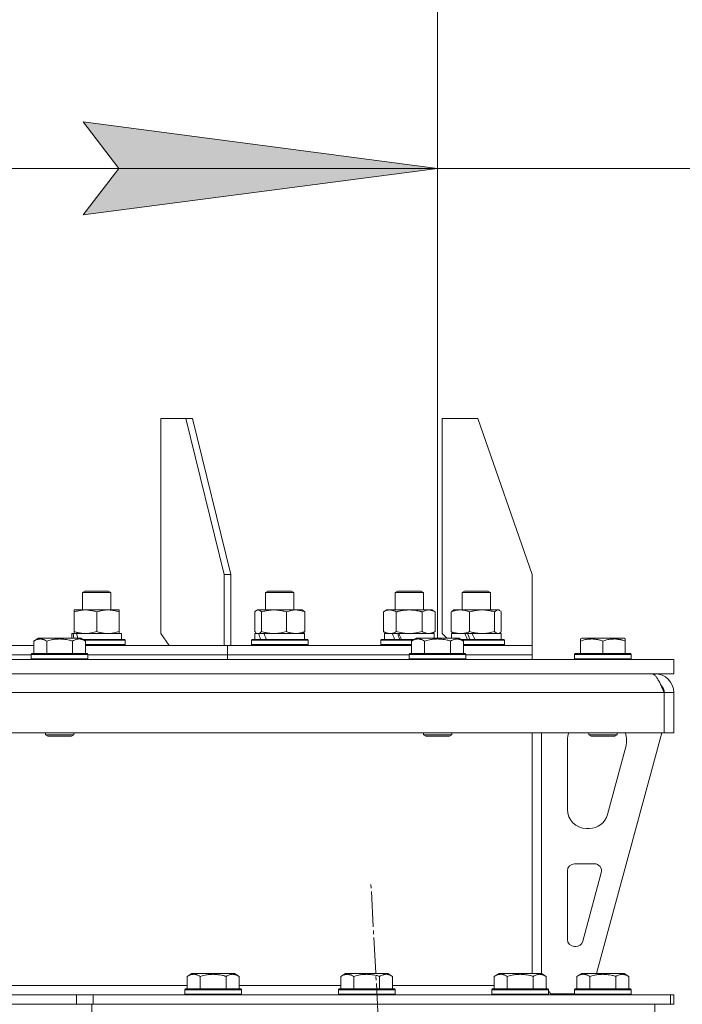
# Model space of a CAD drawing. Units: millimetres. Extents: x 0 to 13080, y -4 to 8910.
# Drawn here: x 8895 to 9176, y 5999 to 6415 of the extents above; entities that cross this region are included whole.
import ezdxf

# ---------------------------------------------------------------- set-up
doc = ezdxf.new("R2010")
doc.units = ezdxf.units.MM
doc.linetypes.add('K5LT_AXLED', pattern=[19.5, 15, -1.5, 1.5, -1.5])
doc.linetypes.add('K5LT_THIN', pattern=[0])
for name, color, linetype, true_color in [('DIM', 6, 'Continuous', 0xff00ff), ('OSI', 2, 'Continuous', 0xffff00), ('R', 1, 'Continuous', 0xff0000), ('WELDING', 7, 'Continuous', 0xffffff)]:
    doc.layers.add(name, color=color, linetype=linetype, true_color=true_color)

msp = doc.modelspace()

# ---------------------------------------------------------------- hatches: boundary and pattern name
at = {"layer": 'DIM'}
msp.add_hatch(color=7, dxfattribs=at).paths.add_polyline_path([(9072.32, 6352.55), (8922.32, 6372.3), (8937.32, 6352.55), (8922.32, 6332.81)])

# ---------------------------------------------------------------- linework, layer by layer
at = {"layer": 'DIM', "color": 7, "linetype": 'K5LT_THIN', "lineweight": 18}
for p, q in [((9072.32, 6153.55), (9072.32, 6412.55)), ((8937.32, 6352.55), (8922.32, 6372.3)), ((8922.32, 6372.3), (9072.32, 6352.55)), ((8272.32, 6352.55), (9072.32, 6352.55)), ((9072.32, 6352.55), (8922.32, 6332.81)), ((8922.32, 6332.81), (8937.32, 6352.55)), ((9072.32, 6352.55), (9224.32, 6352.55))]:
    msp.add_line(p, q, dxfattribs=at)
at = {"layer": 'OSI', "color": 30, "linetype": 'K5LT_AXLED', "lineweight": 18, "true_color": 0xff8000}
msp.add_line((9130.61, 4473.64), (9044.06, 6050.46), dxfattribs=at)
at = {"layer": 'R', "color": 7, "linetype": 'K5LT_THIN', "lineweight": 18}
for p, q in [((9072.32, 6153.55), (9072.32, 6940.3)), ((8965.77, 6246.55), (8955.16, 6246.55)), ((8955.16, 6246.55), (8955.16, 6155.55)), ((8968.6, 6246.55), (8965.77, 6246.55)), ((8965.77, 6246.55), (8982.03, 6180.55)), ((8968.6, 6246.55), (8984.86, 6180.55)), ((9089.32, 6246.55), (9074.32, 6246.55)), ((9074.32, 6246.55), (9074.32, 6155.55)), ((9089.32, 6246.55), (9112.32, 6180.55)), ((8982.03, 6180.55), (8984.86, 6180.55)), ((8982.03, 6150.55), (8982.03, 6180.55)), ((8984.86, 6150.55), (8984.86, 6180.55)), ((9112.32, 6150.55), (9112.32, 6180.55)), ((8922, 6172.98), (8923, 6173.55)), ((8922, 6165.55), (8922, 6172.98)), ((8922, 6172.98), (8934, 6172.98)), ((8923, 6173.55), (8933, 6173.55)), ((8934, 6172.98), (8933, 6173.55)), ((8934, 6165.55), (8934, 6172.98)), ((8999.53, 6172.98), (9000.53, 6173.55)), ((8999.53, 6165.55), (8999.53, 6172.98)), ((8999.53, 6172.98), (9011.53, 6172.98)), ((9000.53, 6173.55), (9010.53, 6173.55)), ((9011.53, 6172.98), (9010.53, 6173.55)), ((9011.53, 6165.55), (9011.53, 6172.98)), ((9054.35, 6172.98), (9055.35, 6173.55)), ((9054.35, 6165.55), (9054.35, 6172.98)), ((9054.35, 6172.98), (9066.35, 6172.98)), ((9055.35, 6173.55), (9065.35, 6173.55)), ((9066.35, 6172.98), (9065.35, 6173.55)), ((9066.35, 6165.55), (9066.35, 6172.98)), ((9082.73, 6172.98), (9083.73, 6173.55)), ((9082.73, 6165.55), (9082.73, 6172.98)), ((9082.73, 6172.98), (9094.73, 6172.98)), ((9083.73, 6173.55), (9093.73, 6173.55)), ((9094.73, 6172.98), (9093.73, 6173.55)), ((9094.73, 6165.55), (9094.73, 6172.98)), ((8918.5, 6164.71), (8918.5, 6165.55)), ((8918.5, 6165.55), (8937.5, 6165.55)), ((8918.5, 6156.4), (8918.5, 6164.71)), ((8928, 6156.4), (8928, 6164.71)), ((8937.5, 6165.55), (8937.5, 6164.71)), ((8937.5, 6156.4), (8937.5, 6164.71)), ((8994.94, 6156.4), (8994.94, 6164.71)), ((8995.7, 6165.36), (8996.03, 6165.55)), ((8996.03, 6165.55), (8996.36, 6165.55)), ((8996.36, 6165.55), (9015.03, 6165.55)), ((8997.78, 6156.4), (8997.78, 6164.71)), ((9008.37, 6156.4), (9008.37, 6164.71)), ((9015.37, 6165.36), (9015.03, 6165.55)), ((9016.13, 6156.4), (9016.13, 6164.71)), ((9049.38, 6164.71), (9050.85, 6165.55)), ((9049.38, 6156.4), (9049.38, 6164.71)), ((9050.85, 6165.55), (9052.13, 6165.55)), ((9052.13, 6165.55), (9069.85, 6165.55)), ((9054.87, 6156.4), (9054.87, 6164.71)), ((9065.84, 6156.4), (9065.84, 6164.71)), ((9071.32, 6164.71), (9069.85, 6165.55)), ((9071.32, 6156.4), (9071.32, 6164.71)), ((9078.14, 6156.4), (9078.14, 6164.71)), ((9078.9, 6165.36), (9079.23, 6165.55)), ((9079.23, 6165.55), (9082.01, 6165.55)), ((9082.01, 6165.55), (9098.23, 6165.55)), ((9085.89, 6156.4), (9085.89, 6164.71)), ((9096.49, 6156.4), (9096.49, 6164.71)), ((9098.57, 6165.36), (9098.23, 6165.55)), ((9099.33, 6156.4), (9099.33, 6164.71)), ((8917.5, 6153.55), (8917.5, 6155.55)), ((8917.5, 6155.55), (8917.98, 6155.55)), ((8918.87, 6155.55), (8917.98, 6155.55)), ((8917.98, 6155.55), (8918.31, 6153.55)), ((8918.5, 6155.55), (8918.5, 6156.4)), ((8919.46, 6155.55), (8918.87, 6155.55)), ((8919.46, 6155.55), (8920.04, 6153.55)), ((8919.46, 6155.55), (8938.5, 6155.55)), ((8937.5, 6156.4), (8937.5, 6155.55)), ((8938.5, 6153.05), (8938.5, 6155.55)), ((8955.16, 6155.55), (8958.7, 6150.55)), ((8995.03, 6153.05), (8995.03, 6155.55)), ((8995.03, 6155.55), (8996.66, 6155.55)), ((8995.7, 6155.75), (8996.03, 6155.55)), ((8997.39, 6155.55), (8996.66, 6155.55)), ((8998.86, 6155.55), (8997.39, 6155.55)), ((8998.86, 6155.55), (9016.03, 6155.55)), ((9015.37, 6155.75), (9015.03, 6155.55)), ((9016.03, 6153.05), (9016.03, 6155.55)), ((9049.38, 6156.4), (9050.85, 6155.55)), ((9049.85, 6153.05), (9049.85, 6155.55)), ((9049.85, 6155.55), (9053.24, 6155.55)), ((9053.76, 6155.55), (9053.24, 6155.55)), ((9056.01, 6155.55), (9053.76, 6155.55)), ((9056.01, 6155.55), (9070.85, 6155.55)), ((9071.32, 6156.4), (9069.85, 6155.55)), ((9070.85, 6153.55), (9070.85, 6155.55)), ((9074.32, 6155.55), (9076.32, 6153.55)), ((9078.23, 6153.55), (9078.23, 6155.55)), ((9078.23, 6155.55), (9083.86, 6155.55)), ((9078.9, 6155.75), (9079.23, 6155.55)), ((9084.13, 6155.55), (9083.86, 6155.55)), ((9087, 6155.55), (9084.13, 6155.55)), ((9087, 6155.55), (9099.23, 6155.55)), ((9098.57, 6155.75), (9098.23, 6155.55)), ((9099.23, 6153.05), (9099.23, 6155.55)), ((8763.29, 6150.55), (8901.36, 6150.55)), ((8901.36, 6152.4), (8903.35, 6153.55)), ((8901.36, 6152.4), (8901.36, 6147.05)), ((8912.32, 6153.55), (8903.35, 6153.55)), ((8906.84, 6152.4), (8906.84, 6147.05)), ((8921.3, 6153.55), (8912.32, 6153.55)), ((8917.81, 6152.4), (8917.81, 6147.05)), ((8923.29, 6152.4), (8921.3, 6153.55)), ((8922.16, 6153.05), (8939.83, 6153.05)), ((8922.68, 6152.75), (8940, 6152.75)), ((8923.29, 6152.4), (8923.29, 6147.05)), ((8923.29, 6150.85), (8940, 6150.85)), ((8923.29, 6150.55), (8983.45, 6150.55)), ((8940, 6152.75), (8939.83, 6153.05)), ((8940, 6150.85), (8939.83, 6150.55)), ((8940, 6150.85), (8940, 6152.75)), ((8983.45, 6146.55), (8983.45, 6150.55)), ((8983.45, 6146.55), (8983.45, 6150.55)), ((8983.45, 6150.55), (9061.36, 6150.55)), ((8993.53, 6152.75), (8993.71, 6153.05)), ((8993.53, 6150.85), (8993.53, 6152.75)), ((8993.53, 6152.75), (9017.53, 6152.75)), ((8993.53, 6150.85), (8993.71, 6150.55)), ((8993.53, 6150.85), (9017.53, 6150.85)), ((8993.71, 6153.05), (9017.36, 6153.05)), ((9017.53, 6152.75), (9017.36, 6153.05)), ((9017.53, 6150.85), (9017.36, 6150.55)), ((9017.53, 6150.85), (9017.53, 6152.75)), ((9048.35, 6152.75), (9048.53, 6153.05)), ((9048.35, 6150.85), (9048.35, 6152.75)), ((9048.35, 6152.75), (9061.97, 6152.75)), ((9048.35, 6150.85), (9048.53, 6150.55)), ((9048.35, 6150.85), (9061.36, 6150.85)), ((9048.53, 6153.05), (9062.49, 6153.05)), ((9061.36, 6152.4), (9063.35, 6153.55)), ((9061.36, 6152.4), (9061.36, 6147.05)), ((9072.32, 6153.55), (9063.35, 6153.55)), ((9066.84, 6152.4), (9066.84, 6147.05)), ((9081.3, 6153.55), (9072.32, 6153.55)), ((9077.81, 6152.4), (9077.81, 6147.05)), ((9083.29, 6152.4), (9081.3, 6153.55)), ((9082.16, 6153.05), (9100.56, 6153.05)), ((9082.68, 6152.75), (9100.73, 6152.75)), ((9083.29, 6152.4), (9083.29, 6147.05)), ((9083.29, 6150.85), (9100.73, 6150.85)), ((9083.29, 6150.55), (9112.32, 6150.55)), ((9100.73, 6152.75), (9100.56, 6153.05)), ((9100.73, 6150.85), (9100.56, 6150.55)), ((9100.73, 6150.85), (9100.73, 6152.75)), ((9112.32, 6146.55), (9112.32, 6150.55)), ((9112.32, 6146.55), (9112.32, 6150.55)), ((9132.82, 6153.25), (9133.35, 6153.55)), ((9132.82, 6152.4), (9132.82, 6153.25)), ((9132.82, 6152.4), (9132.82, 6147.05)), ((9151.3, 6153.55), (9133.35, 6153.55)), ((9142.32, 6152.4), (9142.32, 6147.05)), ((9151.82, 6153.25), (9151.3, 6153.55)), ((9151.82, 6153.25), (9151.82, 6152.4)), ((9151.82, 6152.4), (9151.82, 6147.05)), ((8764.32, 6146.55), (8900.32, 6146.55)), ((8764.32, 6146.55), (8900.32, 6146.55)), ((8900.32, 6146.75), (8900.5, 6147.05)), ((8900.32, 6146.75), (8900.32, 6144.85)), ((8912.32, 6146.75), (8900.32, 6146.75)), ((8912.32, 6147.05), (8900.5, 6147.05)), ((8924.15, 6147.05), (8912.32, 6147.05)), ((8924.32, 6146.75), (8912.32, 6146.75)), ((8924.32, 6146.75), (8924.15, 6147.05)), ((8924.32, 6146.75), (8924.32, 6144.85)), ((8924.32, 6146.55), (8983.45, 6146.55)), ((8924.32, 6146.55), (8983.45, 6146.55)), ((8983.45, 6144.55), (8983.45, 6146.55)), ((8983.45, 6144.55), (8983.45, 6146.55)), ((8983.45, 6146.55), (9060.32, 6146.55)), ((8983.45, 6146.55), (9060.32, 6146.55)), ((9060.32, 6146.75), (9060.5, 6147.05)), ((9060.32, 6146.75), (9060.32, 6144.85)), ((9072.32, 6146.75), (9060.32, 6146.75)), ((9072.32, 6147.05), (9060.5, 6147.05)), ((9084.15, 6147.05), (9072.32, 6147.05)), ((9084.32, 6146.75), (9072.32, 6146.75)), ((9084.32, 6146.75), (9084.15, 6147.05)), ((9084.32, 6146.75), (9084.32, 6144.85)), ((9084.32, 6146.55), (9112.32, 6146.55)), ((9084.32, 6146.55), (9112.32, 6146.55)), ((9112.32, 6144.55), (9112.32, 6146.55)), ((9112.32, 6144.55), (9112.32, 6146.55)), ((9130.32, 6146.75), (9130.5, 6147.05)), ((9130.32, 6146.75), (9130.32, 6144.85)), ((9154.32, 6146.75), (9130.32, 6146.75)), ((9154.15, 6147.05), (9130.5, 6147.05)), ((9154.32, 6146.75), (9154.15, 6147.05)), ((9154.32, 6146.75), (9154.32, 6144.85)), ((8672.32, 6144.55), (9172.32, 6144.55)), ((8900.32, 6144.85), (8900.5, 6144.55)), ((8912.32, 6144.85), (8900.32, 6144.85)), ((8924.32, 6144.85), (8912.32, 6144.85)), ((8924.32, 6144.85), (8924.15, 6144.55)), ((9060.32, 6144.85), (9060.5, 6144.55)), ((9072.32, 6144.85), (9060.32, 6144.85)), ((9084.32, 6144.85), (9072.32, 6144.85)), ((9084.32, 6144.85), (9084.15, 6144.55)), ((9154.32, 6144.85), (9130.32, 6144.85)), ((9130.32, 6144.85), (9130.5, 6144.55)), ((9154.32, 6144.85), (9154.15, 6144.55)), ((9172.32, 6138.55), (9172.32, 6144.55)), ((8672.32, 6138.55), (9172.32, 6138.55)), ((9164.32, 6137.88), (9164.32, 6138.55)), ((9168.31, 6130.55), (8176.34, 6130.55)), ((9168.31, 6130.55), (9168.31, 6113.55)), ((9168.32, 6113.55), (9168.32, 6130.55)), ((9172.32, 6130.55), (9168.32, 6130.55)), ((9172.32, 6113.55), (9172.32, 6130.55)), ((9168.31, 6113.55), (8176.34, 6113.55)), ((8906.32, 6113.55), (8906.32, 6112.63)), ((8906.32, 6112.63), (8907.32, 6112.05)), ((8912.32, 6112.63), (8906.32, 6112.63)), ((8918.32, 6112.63), (8912.32, 6112.63)), ((8918.32, 6112.63), (8917.32, 6112.05)), ((8918.32, 6113.55), (8918.32, 6112.63)), ((9066.32, 6113.55), (9066.32, 6112.63)), ((9066.32, 6112.63), (9067.32, 6112.05)), ((9072.32, 6112.63), (9066.32, 6112.63)), ((9078.32, 6112.63), (9072.32, 6112.63)), ((9078.32, 6112.63), (9077.32, 6112.05)), ((9078.32, 6113.55), (9078.32, 6112.63)), ((9112.32, 6113.55), (9112.32, 6011.55)), ((9116.32, 6113.55), (9116.32, 6011.54)), ((9136.32, 6113.55), (9136.32, 6112.63)), ((9148.32, 6112.63), (9136.32, 6112.63)), ((9136.32, 6112.63), (9137.32, 6112.05)), ((9167.32, 6113.55), (9139.63, 6011.55)), ((9148.32, 6112.63), (9147.32, 6112.05)), ((9148.32, 6113.55), (9148.32, 6112.63)), ((9172.32, 6113.55), (9168.32, 6113.55)), ((8912.32, 6112.05), (8907.32, 6112.05)), ((8917.32, 6112.05), (8912.32, 6112.05)), ((9072.32, 6112.05), (9067.32, 6112.05)), ((9077.32, 6112.05), (9072.32, 6112.05)), ((9127.32, 6081.05), (9127.32, 6110.55)), ((9147.32, 6112.05), (9137.32, 6112.05)), ((9152.32, 6110.55), (9152.32, 6109.62)), ((9152.05, 6107.53), (9144.29, 6078.96)), ((9136.57, 6073.05), (9135.32, 6073.05)), ((9127.32, 6026.05), (9127.32, 6055.05)), ((9130.32, 6058.05), (9138.76, 6058.05)), ((9141.66, 6054.27), (9133.79, 6025.27)), ((9130.89, 6023.05), (9130.32, 6023.05)), ((8966.36, 6010.4), (8968.35, 6011.55)), ((8966.36, 6010.4), (8966.36, 6005.05)), ((8977.32, 6011.55), (8968.35, 6011.55)), ((8971.84, 6010.4), (8971.84, 6005.05)), ((8986.3, 6011.55), (8977.32, 6011.55)), ((8982.81, 6010.4), (8982.81, 6005.05)), ((8988.29, 6010.4), (8986.3, 6011.55)), ((8988.29, 6010.4), (8988.29, 6005.05)), ((9031.36, 6010.4), (9033.35, 6011.55)), ((9031.36, 6010.4), (9031.36, 6005.05)), ((9042.32, 6011.55), (9033.35, 6011.55)), ((9036.84, 6010.4), (9036.84, 6005.05)), ((9051.3, 6011.55), (9042.32, 6011.55)), ((9047.81, 6010.4), (9047.81, 6005.05)), ((9053.29, 6010.4), (9051.3, 6011.55)), ((9053.29, 6010.4), (9053.29, 6005.05)), ((9096.36, 6010.4), (9098.35, 6011.55)), ((9096.36, 6010.4), (9096.36, 6005.05)), ((9107.32, 6011.55), (9098.35, 6011.55)), ((9101.84, 6010.4), (9101.84, 6005.05)), ((9116.3, 6011.55), (9107.32, 6011.55)), ((9112.81, 6010.4), (9112.81, 6005.05)), ((9118.29, 6010.4), (9116.3, 6011.55)), ((9118.29, 6010.4), (9118.29, 6005.05)), ((9131.36, 6010.4), (9133.35, 6011.55)), ((9131.36, 6010.4), (9131.36, 6005.05)), ((9142.32, 6011.55), (9133.35, 6011.55)), ((9136.84, 6010.4), (9136.84, 6005.05)), ((9151.3, 6011.55), (9142.32, 6011.55)), ((9147.81, 6010.4), (9147.81, 6005.05)), ((9153.29, 6010.4), (9151.3, 6011.55)), ((9153.29, 6010.4), (9153.29, 6005.05)), ((8850.32, 6006.55), (8966.36, 6006.55)), ((8965.32, 6004.75), (8965.5, 6005.05)), ((8965.32, 6004.75), (8965.32, 6002.85)), ((8977.32, 6004.75), (8965.32, 6004.75)), ((8977.32, 6005.05), (8965.5, 6005.05)), ((8989.15, 6005.05), (8977.32, 6005.05)), ((8989.32, 6004.75), (8977.32, 6004.75)), ((8988.29, 6006.55), (9031.36, 6006.55)), ((8989.32, 6004.75), (8989.15, 6005.05)), ((8989.32, 6004.75), (8989.32, 6002.85)), ((9030.32, 6004.75), (9030.5, 6005.05)), ((9030.32, 6004.75), (9030.32, 6002.85)), ((9042.32, 6004.75), (9030.32, 6004.75)), ((9042.32, 6005.05), (9030.5, 6005.05)), ((9054.15, 6005.05), (9042.32, 6005.05)), ((9054.32, 6004.75), (9042.32, 6004.75)), ((9053.29, 6006.55), (9096.36, 6006.55)), ((9054.32, 6004.75), (9054.15, 6005.05)), ((9054.32, 6004.75), (9054.32, 6002.85)), ((9095.32, 6004.75), (9095.5, 6005.05)), ((9095.32, 6004.75), (9095.32, 6002.85)), ((9107.32, 6004.75), (9095.32, 6004.75)), ((9107.32, 6005.05), (9095.5, 6005.05)), ((9119.15, 6005.05), (9107.32, 6005.05)), ((9119.32, 6004.75), (9107.32, 6004.75)), ((9118.29, 6005.09), (9118.32, 6005.05)), ((9119.32, 6004.75), (9119.15, 6005.05)), ((9119.32, 6004.75), (9119.32, 6002.85)), ((9119.32, 6004.05), (9120.32, 6003.05)), ((9130.32, 6004.75), (9130.5, 6005.05)), ((9130.32, 6004.75), (9130.32, 6002.85)), ((9142.32, 6004.75), (9130.32, 6004.75)), ((9142.32, 6005.05), (9130.5, 6005.05)), ((9154.15, 6005.05), (9142.32, 6005.05)), ((9154.32, 6004.75), (9142.32, 6004.75)), ((9154.32, 6004.75), (9154.15, 6005.05)), ((9154.32, 6004.75), (9154.32, 6002.85)), ((8919.4, 6002.55), (8890.25, 6002.55)), ((8919.4, 6002.55), (8926.47, 6002.55)), ((8919.4, 5998.55), (8919.4, 6002.55)), ((8926.47, 5998.55), (8926.47, 6002.55)), ((8926.47, 6002.55), (9170.9, 6002.55)), ((8965.32, 6002.85), (8965.5, 6002.55)), ((8977.32, 6002.85), (8965.32, 6002.85)), ((8989.32, 6002.85), (8977.32, 6002.85)), ((8989.32, 6002.85), (8989.15, 6002.55)), ((9030.32, 6002.85), (9030.5, 6002.55)), ((9042.32, 6002.85), (9030.32, 6002.85)), ((9054.32, 6002.85), (9042.32, 6002.85)), ((9054.32, 6002.85), (9054.15, 6002.55)), ((9095.32, 6002.85), (9095.5, 6002.55)), ((9107.32, 6002.85), (9095.32, 6002.85)), ((9119.32, 6002.85), (9107.32, 6002.85)), ((9119.32, 6002.85), (9119.15, 6002.55)), ((9130.32, 6003.05), (9120.32, 6003.05)), ((9130.32, 6002.85), (9130.5, 6002.55)), ((9142.32, 6002.85), (9130.32, 6002.85)), ((9154.32, 6002.85), (9142.32, 6002.85)), ((9154.32, 6002.85), (9154.15, 6002.55)), ((9170.9, 5998.55), (9170.9, 6002.55)), ((9170.9, 6002.55), (9172.32, 6002.55)), ((9172.32, 5998.55), (9172.32, 6002.55)), ((8919.4, 5998.55), (8890.25, 5998.55)), ((8926.47, 5998.55), (8919.4, 5998.55)), ((8925.91, 5994.55), (8925.91, 5998.55)), ((8926.47, 5998.55), (9170.9, 5998.55)), ((9164.32, 5998.55), (9164.32, 5990.55)), ((9170.9, 5998.55), (9172.32, 5998.55))]:
    msp.add_line(p, q, dxfattribs=at)
for centre, radius, start, end in [((9164.32, 6130.55), 8, 0, 90), ((9164.32, 6130.55), 4, 0, 48.182), ((9135.32, 6110.55), 8, 157.9757, 180), ((9144.32, 6110.55), 8, 0, 22.0243), ((9144.32, 6109.62), 8, 344.8107, 0), ((9135.32, 6081.05), 8, 180, 270), ((9136.57, 6081.05), 8, 270, 344.8107), ((9130.32, 6055.05), 3, 90, 180), ((9138.76, 6055.05), 3, 344.8107, 90), ((9130.32, 6026.05), 3, 180, 270), ((9130.89, 6026.05), 3, 270, 344.8107), ((9120.32, 6006.55), 4, 254.2406, 270)]:
    msp.add_arc(centre, radius, start, end, dxfattribs=at)
for centre, major_axis, ratio, start_param, end_param in [((9005.53, 6150.63), (-8.18, 22.39), 0.294295, 1.243113, 1.355715), ((9005.53, 6157.73), (-8.18, 22.39), 0.294295, 1.5603, 1.672693), ((9060.35, 6150.63), (-9.5, 22.44), 0.199103, 1.266048, 1.37865), ((9060.35, 6150.63), (-5.66, 13.36), 0.199103, 1.11019, 1.304539), ((9060.35, 6157.73), (-9.5, 22.44), 0.199103, 1.583235, 1.695628), ((9088.73, 6150.63), (-10.26, 22.49), 0.100127, 1.304549, 1.41715), ((9088.73, 6150.63), (-6.1, 13.39), 0.100127, 1.148691, 1.343039), ((9088.73, 6157.73), (-10.26, 22.49), 0.100127, -4.66145, -4.549057)]:
    msp.add_ellipse(centre, major_axis=major_axis, ratio=ratio, start_param=start_param, end_param=end_param, dxfattribs=at)
at = {"layer": 'WELDING', "color": 7, "linetype": 'K5LT_THIN', "lineweight": 18}
for p, q in [((8995.19, 6164.97), (8994.94, 6164.71)), ((8995.44, 6165.19), (8995.19, 6164.97)), ((8995.7, 6165.36), (8995.44, 6165.19)), ((8995.92, 6165.47), (8995.7, 6165.36)), ((8996.14, 6165.53), (8995.92, 6165.47)), ((8996.36, 6165.55), (8996.14, 6165.53)), ((9096.7, 6164.93), (9096.49, 6164.71)), ((9097.39, 6165.43), (9096.7, 6164.93)), ((9098.09, 6165.54), (9097.39, 6165.43)), ((9098.57, 6165.36), (9098.09, 6165.54)), ((9098.82, 6165.19), (9098.57, 6165.36)), ((9099.08, 6164.97), (9098.82, 6165.19)), ((9099.33, 6164.71), (9099.08, 6164.97)), ((8994.94, 6156.4), (8995.19, 6156.14)), ((8995.19, 6156.14), (8995.44, 6155.92)), ((8995.44, 6155.92), (8995.7, 6155.75)), ((8995.7, 6155.75), (8995.92, 6155.64)), ((8995.92, 6155.64), (8996.14, 6155.58)), ((8996.14, 6155.58), (8996.36, 6155.55)), ((9054.87, 6156.4), (9056.67, 6155.95)), ((9056.67, 6155.95), (9058.5, 6155.66)), ((9058.5, 6155.66), (9060.35, 6155.55)), ((9060.35, 6155.55), (9062.21, 6155.66)), ((9062.21, 6155.66), (9064.04, 6155.95)), ((9064.04, 6155.95), (9065.84, 6156.4)), ((9097.91, 6155.55), (9098.13, 6155.58)), ((9098.13, 6155.58), (9098.35, 6155.64)), ((9098.35, 6155.64), (9098.57, 6155.75)), ((9098.57, 6155.75), (9098.82, 6155.92)), ((9098.82, 6155.92), (9099.08, 6156.14)), ((9099.08, 6156.14), (9099.33, 6156.4))]:
    msp.add_line(p, q, dxfattribs=at)
for points, knots in [([(8928, 6164.71), (8927.44, 6164.89), (8926.63, 6165.13), (8925.63, 6165.33), (8925.04, 6165.43), (8924.52, 6165.49), (8923.92, 6165.54), (8923.31, 6165.56), (8922.69, 6165.55), (8922.24, 6165.52), (8921.74, 6165.47), (8921.11, 6165.38), (8919.97, 6165.15), (8919.08, 6164.9), (8918.5, 6164.71)], [0, 0, 0, 0, 2.72415, 3.912285, 4.716446, 5.530362, 6.353984, 7.500189, 8.40607, 9.211142, 9.605533, 10.761675, 12.184093, 15, 15, 15, 15]), ([(8937.5, 6164.71), (8936.94, 6164.89), (8936.13, 6165.13), (8935.13, 6165.33), (8934.54, 6165.43), (8934.02, 6165.49), (8933.42, 6165.54), (8932.81, 6165.56), (8932.19, 6165.55), (8931.74, 6165.52), (8931.24, 6165.47), (8930.61, 6165.38), (8929.47, 6165.15), (8928.58, 6164.9), (8928, 6164.71)], [0, 0, 0, 0, 2.72415, 3.912285, 4.716446, 5.530362, 6.353984, 7.500189, 8.40607, 9.211142, 9.605533, 10.761675, 12.184093, 15, 15, 15, 15]), ([(8997.78, 6164.71), (8997.6, 6164.9), (8997.35, 6165.14), (8997.02, 6165.37), (8996.8, 6165.47), (8996.58, 6165.54), (8996.44, 6165.55), (8996.36, 6165.55)], [0, 0, 0, 0, 3.005828, 4.318193, 5.5895, 6.632109, 8, 8, 8, 8]), ([(9008.37, 6164.71), (9007.75, 6164.89), (9006.84, 6165.13), (9005.73, 6165.33), (9005.06, 6165.43), (9004.48, 6165.49), (9003.82, 6165.54), (9003.13, 6165.56), (9002.45, 6165.55), (9001.95, 6165.52), (9001.38, 6165.47), (9000.68, 6165.38), (8999.41, 6165.15), (8998.42, 6164.9), (8997.78, 6164.71)], [0, 0, 0, 0, 2.72415, 3.912285, 4.716446, 5.530362, 6.353984, 7.500189, 8.40607, 9.211142, 9.605533, 10.761675, 12.184093, 15, 15, 15, 15]), ([(9016.13, 6164.71), (9015.67, 6164.89), (9015.01, 6165.13), (9014.19, 6165.33), (9013.71, 6165.43), (9013.28, 6165.49), (9012.8, 6165.54), (9012.29, 6165.56), (9011.79, 6165.55), (9011.36, 6165.51), (9010.88, 6165.45), (9010.25, 6165.33), (9009.39, 6165.09), (9008.73, 6164.85), (9008.37, 6164.71)], [0, 0, 0, 0, 2.72415, 3.912285, 4.716446, 5.530362, 6.353984, 7.500189, 8.40607, 9.211142, 9.998759, 11.128707, 12.847273, 15, 15, 15, 15]), ([(9015.37, 6165.36), (9015.5, 6165.28), (9015.76, 6165.09), (9016.01, 6164.84), (9016.13, 6164.71)], [0, 0, 0, 0, 2.63417, 5, 5, 5, 5]), ([(9052.13, 6165.55), (9051.94, 6165.55), (9051.63, 6165.53), (9051.14, 6165.45), (9050.61, 6165.3), (9050.01, 6165.05), (9049.59, 6164.82), (9049.38, 6164.71)], [0, 0, 0, 0, 1.597458, 2.676777, 4.235764, 6.182879, 8, 8, 8, 8]), ([(9054.87, 6164.71), (9054.54, 6164.9), (9054.05, 6165.14), (9053.41, 6165.37), (9052.99, 6165.47), (9052.56, 6165.54), (9052.28, 6165.55), (9052.13, 6165.55)], [0, 0, 0, 0, 3.005828, 4.318193, 5.5895, 6.632109, 8, 8, 8, 8]), ([(9065.84, 6164.71), (9065.75, 6164.73), (9065.56, 6164.79), (9065.29, 6164.86), (9065.01, 6164.93), (9064.45, 6165.07), (9063.69, 6165.24), (9062.71, 6165.4), (9061.99, 6165.48), (9061.44, 6165.52), (9061.08, 6165.54), (9060.77, 6165.55), (9060.53, 6165.55), (9060.29, 6165.56), (9059.99, 6165.55), (9059.63, 6165.54), (9059.27, 6165.52), (9058.78, 6165.48), (9058.18, 6165.42), (9057.26, 6165.28), (9056.37, 6165.1), (9055.62, 6164.91), (9055.19, 6164.8), (9054.98, 6164.74), (9054.87, 6164.71)], [0, 0, 0, 0, 0.360272, 0.720544, 1.080816, 1.441087, 2.882175, 4.029166, 5.176157, 5.634334, 6.092512, 6.546256, 6.773128, 7, 7.455961, 7.911922, 8.367882, 8.823843, 9.735765, 10.647686, 12.323843, 13.161922, 13.580961, 14, 14, 14, 14]), ([(9071.32, 6164.71), (9071, 6164.89), (9070.53, 6165.13), (9069.96, 6165.33), (9069.61, 6165.43), (9069.31, 6165.49), (9068.97, 6165.54), (9068.61, 6165.56), (9068.26, 6165.55), (9067.95, 6165.51), (9067.61, 6165.45), (9067.17, 6165.33), (9066.56, 6165.09), (9066.09, 6164.85), (9065.84, 6164.71)], [0, 0, 0, 0, 2.72415, 3.912285, 4.716446, 5.530362, 6.353984, 7.500189, 8.40607, 9.211142, 9.998759, 11.128707, 12.847273, 15, 15, 15, 15]), ([(9082.01, 6165.55), (9081.75, 6165.55), (9081.31, 6165.53), (9080.62, 6165.45), (9079.87, 6165.3), (9079.02, 6165.05), (9078.42, 6164.82), (9078.14, 6164.71)], [0, 0, 0, 0, 1.597458, 2.676777, 4.235764, 6.182879, 8, 8, 8, 8]), ([(9078.14, 6164.71), (9078.26, 6164.85), (9078.51, 6165.1), (9078.77, 6165.29), (9078.9, 6165.36)], [0, 0, 0, 0, 2.507184, 5, 5, 5, 5]), ([(9085.89, 6164.71), (9085.42, 6164.9), (9084.73, 6165.14), (9083.83, 6165.37), (9083.23, 6165.47), (9082.63, 6165.54), (9082.24, 6165.55), (9082.01, 6165.55)], [0, 0, 0, 0, 3.005828, 4.318193, 5.5895, 6.632109, 8, 8, 8, 8]), ([(9096.49, 6164.71), (9095.86, 6164.89), (9094.96, 6165.13), (9093.84, 6165.33), (9093.18, 6165.43), (9092.6, 6165.49), (9091.94, 6165.54), (9091.25, 6165.56), (9090.56, 6165.55), (9090.06, 6165.52), (9089.5, 6165.47), (9088.79, 6165.38), (9087.52, 6165.15), (9086.54, 6164.9), (9085.89, 6164.71)], [0, 0, 0, 0, 2.72415, 3.912285, 4.716446, 5.530362, 6.353984, 7.500189, 8.40607, 9.211142, 9.605533, 10.761675, 12.184093, 15, 15, 15, 15]), ([(8918.5, 6156.4), (8919, 6156.24), (8919.76, 6156.01), (8920.73, 6155.8), (8921.4, 6155.69), (8922.02, 6155.61), (8922.64, 6155.57), (8923.05, 6155.55), (8923.25, 6155.55)], [0, 0, 0, 0, 2.905563, 4.375924, 5.511195, 6.679161, 7.850161, 9, 9, 9, 9]), ([(8923.25, 6155.55), (8923.47, 6155.55), (8923.9, 6155.57), (8924.54, 6155.62), (8925.18, 6155.7), (8925.98, 6155.84), (8926.92, 6156.06), (8927.65, 6156.29), (8928, 6156.4)], [0, 0, 0, 0, 1.192024, 2.404251, 3.60809, 4.765234, 6.955738, 9, 9, 9, 9]), ([(8928, 6156.4), (8928.5, 6156.24), (8929.26, 6156.01), (8930.23, 6155.8), (8930.9, 6155.69), (8931.52, 6155.61), (8932.14, 6155.57), (8932.55, 6155.55), (8932.75, 6155.55)], [0, 0, 0, 0, 2.905563, 4.375924, 5.511195, 6.679161, 7.850161, 9, 9, 9, 9]), ([(8932.75, 6155.55), (8932.97, 6155.55), (8933.4, 6155.57), (8934.04, 6155.62), (8934.68, 6155.7), (8935.48, 6155.84), (8936.42, 6156.06), (8937.15, 6156.29), (8937.5, 6156.4)], [0, 0, 0, 0, 1.192024, 2.404251, 3.60809, 4.765234, 6.955738, 9, 9, 9, 9]), ([(8996.36, 6155.55), (8996.45, 6155.55), (8996.63, 6155.58), (8996.86, 6155.66), (8997.15, 6155.82), (8997.44, 6156.05), (8997.68, 6156.3), (8997.78, 6156.4)], [0, 0, 0, 0, 1.523216, 3.057663, 3.814901, 6.405767, 8, 8, 8, 8]), ([(8997.78, 6156.4), (8998.33, 6156.24), (8999.18, 6156.01), (9000.26, 6155.8), (9001, 6155.69), (9001.69, 6155.61), (9002.39, 6155.57), (9002.85, 6155.55), (9003.07, 6155.55)], [0, 0, 0, 0, 2.905563, 4.375924, 5.511195, 6.679161, 7.850161, 9, 9, 9, 9]), ([(9003.07, 6155.55), (9003.31, 6155.55), (9003.8, 6155.57), (9004.51, 6155.62), (9005.22, 6155.7), (9006.11, 6155.84), (9007.16, 6156.06), (9007.98, 6156.29), (9008.37, 6156.4)], [0, 0, 0, 0, 1.192024, 2.404251, 3.60809, 4.765234, 6.955738, 9, 9, 9, 9]), ([(9008.37, 6156.4), (9008.78, 6156.24), (9009.4, 6156.01), (9010.19, 6155.8), (9010.74, 6155.69), (9011.24, 6155.61), (9011.75, 6155.57), (9012.08, 6155.55), (9012.25, 6155.55)], [0, 0, 0, 0, 2.905563, 4.375924, 5.511195, 6.679161, 7.850161, 9, 9, 9, 9]), ([(9012.25, 6155.55), (9012.43, 6155.55), (9012.78, 6155.57), (9013.3, 6155.62), (9013.82, 6155.7), (9014.48, 6155.84), (9015.24, 6156.06), (9015.84, 6156.29), (9016.13, 6156.4)], [0, 0, 0, 0, 1.192024, 2.404251, 3.60809, 4.765234, 6.955738, 9, 9, 9, 9]), ([(9016.13, 6156.4), (9016, 6156.26), (9015.75, 6156.01), (9015.5, 6155.82), (9015.37, 6155.75)], [0, 0, 0, 0, 2.507761, 5, 5, 5, 5]), ([(9049.38, 6156.4), (9049.63, 6156.26), (9050.06, 6156.04), (9050.67, 6155.8), (9051.2, 6155.65), (9051.68, 6155.57), (9051.99, 6155.55), (9052.13, 6155.55)], [0, 0, 0, 0, 2.217775, 3.830428, 5.353122, 6.821732, 8, 8, 8, 8]), ([(9052.13, 6155.55), (9052.3, 6155.55), (9052.66, 6155.58), (9053.1, 6155.66), (9053.6, 6155.8), (9054.16, 6156.02), (9054.63, 6156.27), (9054.87, 6156.4)], [0, 0, 0, 0, 1.523216, 3.057663, 3.814901, 5.878539, 8, 8, 8, 8]), ([(9065.84, 6156.4), (9066.13, 6156.24), (9066.56, 6156.01), (9067.12, 6155.8), (9067.51, 6155.69), (9067.87, 6155.61), (9068.22, 6155.57), (9068.46, 6155.55), (9068.58, 6155.55)], [0, 0, 0, 0, 2.905563, 4.375924, 5.511195, 6.679161, 7.850161, 9, 9, 9, 9]), ([(9068.58, 6155.55), (9068.71, 6155.55), (9068.95, 6155.57), (9069.33, 6155.62), (9069.69, 6155.7), (9070.15, 6155.84), (9070.7, 6156.06), (9071.12, 6156.29), (9071.32, 6156.4)], [0, 0, 0, 0, 1.192024, 2.404251, 3.60809, 4.765234, 6.955738, 9, 9, 9, 9]), ([(9078.9, 6155.75), (9078.74, 6155.84), (9078.48, 6156.04), (9078.23, 6156.3), (9078.14, 6156.4)], [0, 0, 0, 0, 3.106211, 5, 5, 5, 5]), ([(9078.14, 6156.4), (9078.49, 6156.26), (9079.09, 6156.04), (9079.96, 6155.8), (9080.7, 6155.65), (9081.39, 6155.57), (9081.82, 6155.55), (9082.01, 6155.55)], [0, 0, 0, 0, 2.217775, 3.830428, 5.353122, 6.821732, 8, 8, 8, 8]), ([(9082.01, 6155.55), (9082.27, 6155.55), (9082.77, 6155.58), (9083.39, 6155.66), (9084.1, 6155.8), (9084.89, 6156.02), (9085.56, 6156.27), (9085.89, 6156.4)], [0, 0, 0, 0, 1.523216, 3.057663, 3.814901, 5.878539, 8, 8, 8, 8]), ([(9085.89, 6156.4), (9086.45, 6156.24), (9087.29, 6156.01), (9088.37, 6155.8), (9089.12, 6155.69), (9089.81, 6155.61), (9090.5, 6155.57), (9090.96, 6155.55), (9091.19, 6155.55)], [0, 0, 0, 0, 2.905563, 4.375924, 5.511195, 6.679161, 7.850161, 9, 9, 9, 9]), ([(9091.19, 6155.55), (9091.43, 6155.55), (9091.91, 6155.57), (9092.63, 6155.62), (9093.34, 6155.7), (9094.23, 6155.84), (9095.28, 6156.06), (9096.1, 6156.29), (9096.49, 6156.4)], [0, 0, 0, 0, 1.192024, 2.404251, 3.60809, 4.765234, 6.955738, 9, 9, 9, 9]), ([(9096.49, 6156.4), (9096.64, 6156.24), (9096.86, 6156.01), (9097.15, 6155.8), (9097.35, 6155.69), (9097.54, 6155.61), (9097.72, 6155.57), (9097.85, 6155.55), (9097.91, 6155.55)], [0, 0, 0, 0, 2.905563, 4.375924, 5.511195, 6.679161, 7.850161, 9, 9, 9, 9]), ([(8906.84, 6152.4), (8906.52, 6152.59), (8906.12, 6152.79), (8905.62, 6152.98), (8905.36, 6153.06), (8905.08, 6153.14), (8904.8, 6153.19), (8904.48, 6153.24), (8904.12, 6153.26), (8903.76, 6153.24), (8903.45, 6153.2), (8903.09, 6153.13), (8902.66, 6153.01), (8902.06, 6152.78), (8901.61, 6152.55), (8901.36, 6152.4)], [0, 0, 0, 0, 2.912728, 3.529104, 4.366059, 5.20805, 5.90491, 6.841792, 7.999747, 8.992853, 9.878966, 10.753647, 12.031595, 13.665019, 16, 16, 16, 16]), ([(8912.32, 6153.25), (8912.04, 6153.25), (8911.47, 6153.24), (8910.62, 6153.17), (8909.77, 6153.06), (8908.8, 6152.89), (8907.82, 6152.67), (8907.13, 6152.49), (8906.84, 6152.4)], [0, 0, 0, 0, 3.829997, 7.659995, 11.489992, 15.319989, 20.90052, 24.973438, 24.973438, 24.973438, 24.973438]), ([(8917.81, 6152.4), (8917.72, 6152.43), (8917.49, 6152.49), (8917, 6152.63), (8916.23, 6152.81), (8915.36, 6152.98), (8914.51, 6153.11), (8913.78, 6153.19), (8913.05, 6153.24), (8912.57, 6153.25), (8912.32, 6153.25)], [0, 0, 0, 0, 1.235584, 3.294892, 6.795714, 11.875088, 15.149676, 18.424263, 21.698851, 24.973438, 24.973438, 24.973438, 24.973438]), ([(8923.29, 6152.4), (8922.97, 6152.59), (8922.57, 6152.79), (8922.07, 6152.98), (8921.81, 6153.06), (8921.54, 6153.14), (8921.25, 6153.19), (8920.93, 6153.24), (8920.57, 6153.26), (8920.22, 6153.24), (8919.9, 6153.2), (8919.55, 6153.13), (8919.11, 6153.01), (8918.52, 6152.78), (8918.07, 6152.55), (8917.81, 6152.4)], [0, 0, 0, 0, 2.912728, 3.529104, 4.366059, 5.20805, 5.90491, 6.841792, 7.999747, 8.992853, 9.878966, 10.753647, 12.031595, 13.665019, 16, 16, 16, 16]), ([(9066.84, 6152.4), (9066.52, 6152.59), (9066.12, 6152.79), (9065.62, 6152.98), (9065.36, 6153.06), (9065.08, 6153.14), (9064.8, 6153.19), (9064.48, 6153.24), (9064.12, 6153.26), (9063.76, 6153.24), (9063.45, 6153.2), (9063.09, 6153.13), (9062.66, 6153.01), (9062.06, 6152.78), (9061.61, 6152.55), (9061.36, 6152.4)], [0, 0, 0, 0, 2.912728, 3.529104, 4.366059, 5.20805, 5.90491, 6.841792, 7.999747, 8.992853, 9.878966, 10.753647, 12.031595, 13.665019, 16, 16, 16, 16]), ([(9072.32, 6153.25), (9072.04, 6153.25), (9071.47, 6153.24), (9070.62, 6153.17), (9069.77, 6153.06), (9068.8, 6152.89), (9067.82, 6152.67), (9067.13, 6152.49), (9066.84, 6152.4)], [0, 0, 0, 0, 3.829997, 7.659995, 11.489992, 15.319989, 20.90052, 24.973438, 24.973438, 24.973438, 24.973438]), ([(9077.81, 6152.4), (9077.72, 6152.43), (9077.49, 6152.49), (9077, 6152.63), (9076.23, 6152.81), (9075.36, 6152.98), (9074.51, 6153.11), (9073.78, 6153.19), (9073.05, 6153.24), (9072.57, 6153.25), (9072.32, 6153.25)], [0, 0, 0, 0, 1.235584, 3.294892, 6.795714, 11.875088, 15.149676, 18.424263, 21.698851, 24.973438, 24.973438, 24.973438, 24.973438]), ([(9083.29, 6152.4), (9082.97, 6152.59), (9082.57, 6152.79), (9082.07, 6152.98), (9081.81, 6153.06), (9081.54, 6153.14), (9081.25, 6153.19), (9080.93, 6153.24), (9080.57, 6153.26), (9080.22, 6153.24), (9079.9, 6153.2), (9079.55, 6153.13), (9079.11, 6153.01), (9078.52, 6152.78), (9078.07, 6152.55), (9077.81, 6152.4)], [0, 0, 0, 0, 2.912728, 3.529104, 4.366059, 5.20805, 5.90491, 6.841792, 7.999747, 8.992853, 9.878966, 10.753647, 12.031595, 13.665019, 16, 16, 16, 16]), ([(9142.32, 6152.4), (9141.89, 6152.55), (9141.32, 6152.72), (9140.63, 6152.89), (9140.21, 6152.98), (9139.76, 6153.06), (9139.28, 6153.14), (9138.79, 6153.19), (9138.23, 6153.24), (9137.61, 6153.26), (9137.09, 6153.24), (9136.62, 6153.22), (9136.1, 6153.17), (9135.33, 6153.06), (9134.21, 6152.83), (9133.35, 6152.58), (9132.82, 6152.4)], [0, 0, 0, 0, 2.392038, 3.094773, 3.749673, 4.638938, 5.533553, 6.273967, 7.269403, 8.499731, 9.554906, 10.026159, 10.962726, 12.336972, 14.092661, 17, 17, 17, 17]), ([(9151.82, 6152.4), (9151.39, 6152.55), (9150.82, 6152.72), (9150.13, 6152.89), (9149.71, 6152.98), (9149.26, 6153.06), (9148.78, 6153.14), (9148.29, 6153.19), (9147.73, 6153.24), (9147.11, 6153.26), (9146.59, 6153.24), (9146.12, 6153.22), (9145.6, 6153.17), (9144.83, 6153.06), (9143.71, 6152.83), (9142.85, 6152.58), (9142.32, 6152.4)], [0, 0, 0, 0, 2.392038, 3.094773, 3.749673, 4.638938, 5.533553, 6.273967, 7.269403, 8.499731, 9.554906, 10.026159, 10.962726, 12.336972, 14.092661, 17, 17, 17, 17]), ([(8971.84, 6010.4), (8971.52, 6010.59), (8971.12, 6010.79), (8970.62, 6010.98), (8970.36, 6011.06), (8970.08, 6011.14), (8969.8, 6011.19), (8969.48, 6011.24), (8969.12, 6011.26), (8968.76, 6011.24), (8968.45, 6011.2), (8968.09, 6011.13), (8967.66, 6011.01), (8967.06, 6010.78), (8966.61, 6010.55), (8966.36, 6010.4)], [0, 0, 0, 0, 2.912728, 3.529104, 4.366059, 5.20805, 5.90491, 6.841792, 7.999747, 8.992853, 9.878966, 10.753647, 12.031595, 13.665019, 16, 16, 16, 16]), ([(8977.32, 6011.25), (8977.04, 6011.25), (8976.47, 6011.24), (8975.62, 6011.17), (8974.77, 6011.06), (8973.8, 6010.89), (8972.82, 6010.67), (8972.13, 6010.49), (8971.84, 6010.4)], [0, 0, 0, 0, 3.829997, 7.659995, 11.489992, 15.319989, 20.90052, 24.973438, 24.973438, 24.973438, 24.973438]), ([(8982.81, 6010.4), (8982.72, 6010.43), (8982.49, 6010.49), (8982, 6010.63), (8981.23, 6010.81), (8980.36, 6010.98), (8979.51, 6011.11), (8978.78, 6011.19), (8978.05, 6011.24), (8977.57, 6011.25), (8977.32, 6011.25)], [0, 0, 0, 0, 1.235584, 3.294892, 6.795714, 11.875088, 15.149676, 18.424263, 21.698851, 24.973438, 24.973438, 24.973438, 24.973438]), ([(8988.29, 6010.4), (8987.97, 6010.59), (8987.57, 6010.79), (8987.07, 6010.98), (8986.81, 6011.06), (8986.54, 6011.14), (8986.25, 6011.19), (8985.93, 6011.24), (8985.57, 6011.26), (8985.22, 6011.24), (8984.9, 6011.2), (8984.55, 6011.13), (8984.11, 6011.01), (8983.52, 6010.78), (8983.07, 6010.55), (8982.81, 6010.4)], [0, 0, 0, 0, 2.912728, 3.529104, 4.366059, 5.20805, 5.90491, 6.841792, 7.999747, 8.992853, 9.878966, 10.753647, 12.031595, 13.665019, 16, 16, 16, 16]), ([(9036.84, 6010.4), (9036.52, 6010.59), (9036.12, 6010.79), (9035.62, 6010.98), (9035.36, 6011.06), (9035.08, 6011.14), (9034.8, 6011.19), (9034.48, 6011.24), (9034.12, 6011.26), (9033.76, 6011.24), (9033.45, 6011.2), (9033.09, 6011.13), (9032.66, 6011.01), (9032.06, 6010.78), (9031.61, 6010.55), (9031.36, 6010.4)], [0, 0, 0, 0, 2.912728, 3.529104, 4.366059, 5.20805, 5.90491, 6.841792, 7.999747, 8.992853, 9.878966, 10.753647, 12.031595, 13.665019, 16, 16, 16, 16]), ([(9042.32, 6011.25), (9042.04, 6011.25), (9041.47, 6011.24), (9040.62, 6011.17), (9039.77, 6011.06), (9038.8, 6010.89), (9037.82, 6010.67), (9037.13, 6010.49), (9036.84, 6010.4)], [0, 0, 0, 0, 3.829997, 7.659995, 11.489992, 15.319989, 20.90052, 24.973438, 24.973438, 24.973438, 24.973438]), ([(9047.81, 6010.4), (9047.72, 6010.43), (9047.49, 6010.49), (9047, 6010.63), (9046.23, 6010.81), (9045.36, 6010.98), (9044.51, 6011.11), (9043.78, 6011.19), (9043.05, 6011.24), (9042.57, 6011.25), (9042.32, 6011.25)], [0, 0, 0, 0, 1.235584, 3.294892, 6.795714, 11.875088, 15.149676, 18.424263, 21.698851, 24.973438, 24.973438, 24.973438, 24.973438]), ([(9053.29, 6010.4), (9052.97, 6010.59), (9052.57, 6010.79), (9052.07, 6010.98), (9051.81, 6011.06), (9051.54, 6011.14), (9051.25, 6011.19), (9050.93, 6011.24), (9050.57, 6011.26), (9050.22, 6011.24), (9049.9, 6011.2), (9049.55, 6011.13), (9049.11, 6011.01), (9048.52, 6010.78), (9048.07, 6010.55), (9047.81, 6010.4)], [0, 0, 0, 0, 2.912728, 3.529104, 4.366059, 5.20805, 5.90491, 6.841792, 7.999747, 8.992853, 9.878966, 10.753647, 12.031595, 13.665019, 16, 16, 16, 16]), ([(9101.84, 6010.4), (9101.52, 6010.59), (9101.12, 6010.79), (9100.62, 6010.98), (9100.36, 6011.06), (9100.08, 6011.14), (9099.8, 6011.19), (9099.48, 6011.24), (9099.12, 6011.26), (9098.76, 6011.24), (9098.45, 6011.2), (9098.09, 6011.13), (9097.66, 6011.01), (9097.06, 6010.78), (9096.61, 6010.55), (9096.36, 6010.4)], [0, 0, 0, 0, 2.912728, 3.529104, 4.366059, 5.20805, 5.90491, 6.841792, 7.999747, 8.992853, 9.878966, 10.753647, 12.031595, 13.665019, 16, 16, 16, 16]), ([(9107.32, 6011.25), (9107.04, 6011.25), (9106.47, 6011.24), (9105.62, 6011.17), (9104.77, 6011.06), (9103.8, 6010.89), (9102.82, 6010.67), (9102.13, 6010.49), (9101.84, 6010.4)], [0, 0, 0, 0, 3.829997, 7.659995, 11.489992, 15.319989, 20.90052, 24.973438, 24.973438, 24.973438, 24.973438]), ([(9112.81, 6010.4), (9112.72, 6010.43), (9112.49, 6010.49), (9112, 6010.63), (9111.23, 6010.81), (9110.36, 6010.98), (9109.51, 6011.11), (9108.78, 6011.19), (9108.05, 6011.24), (9107.57, 6011.25), (9107.32, 6011.25)], [0, 0, 0, 0, 1.235584, 3.294892, 6.795714, 11.875088, 15.149676, 18.424263, 21.698851, 24.973438, 24.973438, 24.973438, 24.973438]), ([(9118.29, 6010.4), (9117.97, 6010.59), (9117.57, 6010.79), (9117.07, 6010.98), (9116.81, 6011.06), (9116.54, 6011.14), (9116.25, 6011.19), (9115.93, 6011.24), (9115.57, 6011.26), (9115.22, 6011.24), (9114.9, 6011.2), (9114.55, 6011.13), (9114.11, 6011.01), (9113.52, 6010.78), (9113.07, 6010.55), (9112.81, 6010.4)], [0, 0, 0, 0, 2.912728, 3.529104, 4.366059, 5.20805, 5.90491, 6.841792, 7.999747, 8.992853, 9.878966, 10.753647, 12.031595, 13.665019, 16, 16, 16, 16]), ([(9136.84, 6010.4), (9136.52, 6010.59), (9136.12, 6010.79), (9135.62, 6010.98), (9135.36, 6011.06), (9135.08, 6011.14), (9134.8, 6011.19), (9134.48, 6011.24), (9134.12, 6011.26), (9133.76, 6011.24), (9133.45, 6011.2), (9133.09, 6011.13), (9132.66, 6011.01), (9132.06, 6010.78), (9131.61, 6010.55), (9131.36, 6010.4)], [0, 0, 0, 0, 2.912728, 3.529104, 4.366059, 5.20805, 5.90491, 6.841792, 7.999747, 8.992853, 9.878966, 10.753647, 12.031595, 13.665019, 16, 16, 16, 16]), ([(9142.32, 6011.25), (9142.04, 6011.25), (9141.47, 6011.24), (9140.62, 6011.17), (9139.77, 6011.06), (9138.8, 6010.89), (9137.82, 6010.67), (9137.13, 6010.49), (9136.84, 6010.4)], [0, 0, 0, 0, 3.829997, 7.659995, 11.489992, 15.319989, 20.90052, 24.973438, 24.973438, 24.973438, 24.973438]), ([(9147.81, 6010.4), (9147.72, 6010.43), (9147.49, 6010.49), (9147, 6010.63), (9146.23, 6010.81), (9145.36, 6010.98), (9144.51, 6011.11), (9143.78, 6011.19), (9143.05, 6011.24), (9142.57, 6011.25), (9142.32, 6011.25)], [0, 0, 0, 0, 1.235584, 3.294892, 6.795714, 11.875088, 15.149676, 18.424263, 21.698851, 24.973438, 24.973438, 24.973438, 24.973438]), ([(9153.29, 6010.4), (9152.97, 6010.59), (9152.57, 6010.79), (9152.07, 6010.98), (9151.81, 6011.06), (9151.54, 6011.14), (9151.25, 6011.19), (9150.93, 6011.24), (9150.57, 6011.26), (9150.22, 6011.24), (9149.9, 6011.2), (9149.55, 6011.13), (9149.11, 6011.01), (9148.52, 6010.78), (9148.07, 6010.55), (9147.81, 6010.4)], [0, 0, 0, 0, 2.912728, 3.529104, 4.366059, 5.20805, 5.90491, 6.841792, 7.999747, 8.992853, 9.878966, 10.753647, 12.031595, 13.665019, 16, 16, 16, 16])]:
    msp.add_open_spline(points, degree=3, knots=knots, dxfattribs=at)
msp.add_open_spline([(9162.9, 6138.55), (9163.03, 6138.55), (9163.29, 6138.52), (9163.67, 6138.37), (9164.06, 6138.12), (9164.44, 6137.78), (9164.83, 6137.34), (9165.22, 6136.82), (9165.6, 6136.22), (9165.99, 6135.55), (9166.38, 6134.82), (9166.76, 6134.03), (9167.15, 6133.2), (9167.53, 6132.34), (9167.92, 6131.45), (9168.18, 6130.85), (9168.31, 6130.55)], degree=3, dxfattribs=at)

doc.saveas('drawing.dxf')
